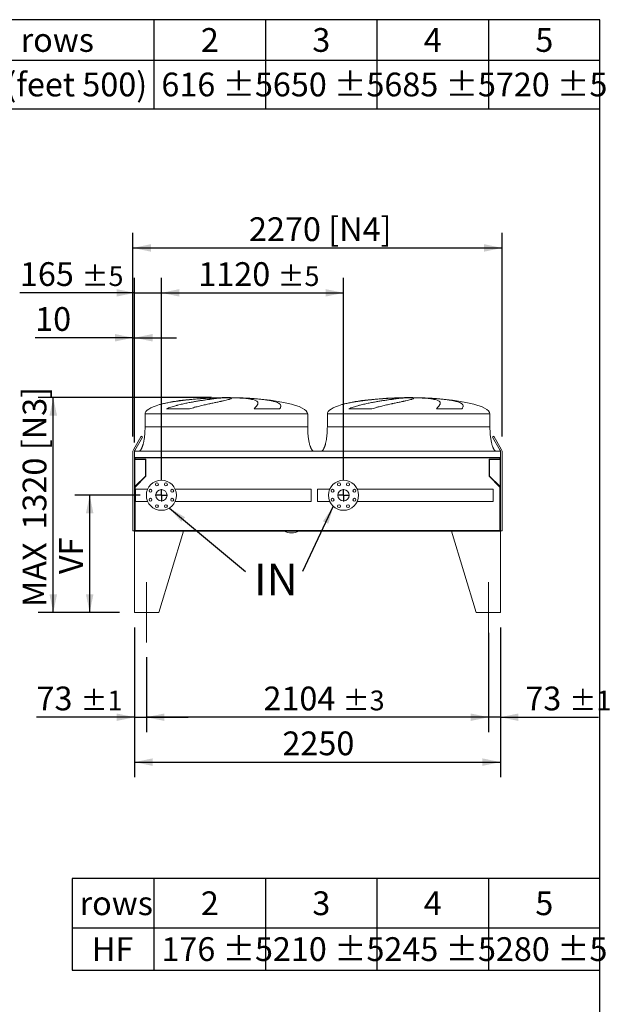
# Model space of a CAD drawing. Units: millimetres. Extents: x 269 to 19178, y 177 to 13371.
# Drawn here: x 15540 to 19178, y 7320 to 13371 of the extents above; entities that cross this region are included whole.
import ezdxf

# ---------------------------------------------------------------- set-up
doc = ezdxf.new("R2010")
doc.units = ezdxf.units.MM
doc.header["$LTSCALE"] = 92
doc.linetypes.add('SLD-Center', pattern=[19.05, 15.24, -1.27, 1.27, -1.27])
doc.linetypes.add('SLD-Solid', pattern=[0])
doc.layers.add('GEOMETRY', color=7, linetype='SLD-Solid')
doc.layers.add('TITLE', color=7, linetype='SLD-Solid')
doc.styles.add('SLDTEXTSTYLE0', font='TXT', dxfattribs={"width": 0.605})
doc.dimstyles.new('SLDDIMSTYLE1', dxfattribs={"dimtxt": 141.771191, "dimasz": 110.4, "dimexe": 0, "dimexo": 0.0625, "dimgap": 35.442798, "dimtad": 1, "dimdec": 0, "dimrnd": 1e-09, "dimzin": 12, "dimdsep": 46, "dimtxsty": 'SLDTEXTSTYLE0', "dimsah": 1, "dimcen": 0.09, "dimadec": 0, "dimazin": 3, "dimtol": 1, "dimtp": 5, "dimtm": 5, "dimtfac": 1, "dimtdec": 0, "dimtofl": 0, "dimtmove": 0, "dimatfit": 3, "dimfxl": 1, "dimfrac": 2, "dimtolj": 1, "dimarcsym": 0})
doc.dimstyles.new('SLDDIMSTYLE2', dxfattribs={"dimtxt": 141.771191, "dimasz": 110.4, "dimexe": 0, "dimexo": 0.0625, "dimgap": 35.442798, "dimtad": 1, "dimdec": 0, "dimrnd": 1e-09, "dimzin": 12, "dimdsep": 46, "dimtxsty": 'SLDTEXTSTYLE0', "dimsah": 1, "dimcen": 0.09, "dimadec": 0, "dimazin": 3, "dimtol": 1, "dimtp": 5, "dimtm": 5, "dimtfac": 1, "dimtdec": 0, "dimtmove": 0, "dimatfit": 0, "dimfxl": 1, "dimfrac": 2, "dimtolj": 1, "dimarcsym": 0})
doc.dimstyles.new('SLDDIMSTYLE4', dxfattribs={"dimtxt": 141.771191, "dimasz": 110.4, "dimexe": 0, "dimexo": 0.0625, "dimgap": 35.442798, "dimtad": 1, "dimdec": 0, "dimrnd": 1e-09, "dimzin": 12, "dimdsep": 46, "dimtxsty": 'SLDTEXTSTYLE0', "dimsah": 1, "dimcen": 0.09, "dimadec": 0, "dimazin": 3, "dimtfac": 1, "dimtdec": 0, "dimtofl": 0, "dimtmove": 0, "dimatfit": 3, "dimfxl": 1, "dimfrac": 2, "dimtolj": 1, "dimtzin": 12, "dimarcsym": 0})
doc.dimstyles.new('SLDDIMSTYLE5', dxfattribs={"dimtxt": 141.771191, "dimasz": 110.4, "dimexe": 0, "dimexo": 0.0625, "dimgap": 35.442798, "dimtad": 1, "dimdec": 0, "dimrnd": 1e-09, "dimzin": 12, "dimdsep": 46, "dimtxsty": 'SLDTEXTSTYLE0', "dimsah": 1, "dimcen": 0.09, "dimadec": 0, "dimazin": 3, "dimtfac": 1, "dimtdec": 0, "dimtmove": 0, "dimatfit": 0, "dimfxl": 1, "dimfrac": 2, "dimtolj": 1, "dimtzin": 12, "dimarcsym": 0})
doc.dimstyles.new('SLDDIMSTYLE6', dxfattribs={"dimtxt": 141.771191, "dimasz": 110.4, "dimexe": 0, "dimexo": 0.0625, "dimgap": 35.442798, "dimtad": 1, "dimdec": 0, "dimrnd": 1e-09, "dimzin": 12, "dimdsep": 46, "dimtxsty": 'SLDTEXTSTYLE0', "dimsah": 1, "dimcen": 0.09, "dimadec": 0, "dimazin": 3, "dimtol": 1, "dimtp": 1, "dimtm": 1, "dimtfac": 1, "dimtdec": 0, "dimtmove": 0, "dimatfit": 0, "dimfxl": 1, "dimfrac": 2, "dimtolj": 1, "dimarcsym": 0})
doc.dimstyles.new('SLDDIMSTYLE7', dxfattribs={"dimtxt": 0.18, "dimasz": 110.4, "dimexe": 0, "dimexo": 0.0625, "dimgap": 0, "dimtad": 0, "dimtih": 1, "dimtoh": 1, "dimdec": 0, "dimrnd": 1e-09, "dimzin": 0, "dimdsep": 46, "dimtxsty": 'Standard', "dimsah": 1, "dimcen": 0.09, "dimadec": 0, "dimazin": 0, "dimtfac": 110.4, "dimtdec": 0, "dimtofl": 0, "dimtmove": 0, "dimatfit": 3, "dimfxl": 1, "dimfrac": 2, "dimtolj": 1, "dimtzin": 0, "dimarcsym": 0})
doc.dimstyles.new('SLDDIMSTYLE8', dxfattribs={"dimtxt": 141.771191, "dimasz": 110.4, "dimexe": 0, "dimexo": 0.0625, "dimgap": 35.442798, "dimtad": 1, "dimdec": 0, "dimrnd": 1e-09, "dimzin": 12, "dimdsep": 46, "dimtxsty": 'SLDTEXTSTYLE0', "dimsah": 1, "dimcen": 0.09, "dimadec": 0, "dimazin": 3, "dimtol": 1, "dimtp": 3, "dimtm": 3, "dimtfac": 1, "dimtdec": 0, "dimtofl": 0, "dimtmove": 0, "dimatfit": 3, "dimfxl": 1, "dimfrac": 2, "dimtolj": 1, "dimarcsym": 0})

# ---------------------------------------------------------------- blocks, each defined once
blk = doc.blocks.new('SW_TABLEANNOTATION_0')
at = {"layer": 'GEOMETRY', "color": 0}
for p, q in [((0, 0), (0, -547.5)), ((3970.6, 0), (0, 0)), ((1227.9, 0), (1227.9, -547.5)), ((1913.6, 0), (1913.6, -547.5)), ((2599.3, 0), (2599.3, -547.5)), ((3284.9, 0), (3284.9, -547.5)), ((3970.6, -547.5), (3970.6, 0)), ((0, -248.2), (3970.6, -248.2)), ((0, -547.5), (3970.6, -547.5))]:
    blk.add_line(p, q, dxfattribs=at)
at = {"layer": 'GEOMETRY', "color": 0, "attachment_point": 1, "style": 'SLDTEXTSTYLE0'}
for s, insert, char_height in [('2', (1516.7, -51.5), 146.1), ('3', (2202.4, -51.5), 146.1), ('4', (2888, -51.5), 146.1), ('5', (3573.7, -51.5), 146.1), ('rows', (408.4, -51.5), 146.05), ('VF (feet 500)', (46, -325.2), 146.05), ('616 ±5', (1273.9, -325.2), 146.05), ('650 ±5', (1959.6, -325.2), 146.05), ('685 ±5', (2645.3, -325.2), 146.05), ('720 ±5', (3330.9, -325.2), 146.05)]:
    blk.add_mtext(s, dxfattribs=dict(at, insert=insert, char_height=char_height))
blk = doc.blocks.new('SW_TABLEANNOTATION_1')
at = {"layer": 'GEOMETRY', "color": 0}
for p, q in [((0, 0), (0, -563.6)), ((3245.8, 0), (0, 0)), ((503.1, 0), (503.1, -563.6)), ((1188.8, 0), (1188.8, -563.6)), ((1874.4, 0), (1874.4, -563.6)), ((2560.1, 0), (2560.1, -563.6)), ((3245.8, -563.6), (3245.8, 0)), ((0, -301.9), (3245.8, -301.9)), ((0, -563.6), (3245.8, -563.6))]:
    blk.add_line(p, q, dxfattribs=at)
at = {"layer": 'GEOMETRY', "color": 0, "attachment_point": 1, "style": 'SLDTEXTSTYLE0'}
for s, insert, char_height in [('rows', (46, -78.3), 146.05), ('2', (791.8, -78.3), 146.1), ('3', (1477.5, -78.3), 146.1), ('4', (2163.2, -78.3), 146.1), ('5', (2848.8, -78.3), 146.1), ('HF', (121.7, -360.1), 146.05), ('176 ±5', (549.1, -360.1), 146.05), ('210 ±5', (1234.8, -360.1), 146.05), ('245 ±5', (1920.4, -360.1), 146.05), ('280 ±5', (2606.1, -360.1), 146.05)]:
    blk.add_mtext(s, dxfattribs=dict(at, insert=insert, char_height=char_height))
blk = doc.blocks.new('_D_21')
at = {"layer": 'GEOMETRY'}
for p, q in [((16246.6, 9636.1), (16246.6, 8716.1)), ((18496.6, 9636.1), (18496.6, 8716.1)), ((16246.6, 8808.1), (18496.6, 8808.1))]:
    blk.add_line(p, q, dxfattribs=at)
for points in [[(16246.6, 8808.1), (16357, 8785.1), (16357, 8831.1)], [(18496.6, 8808.1), (18386.2, 8831.1), (18386.2, 8785.1)]]:
    blk.add_solid(points, dxfattribs=at)
at = {"layer": 'GEOMETRY', "insert": (17155.8, 8996.4), "char_height": 146.05, "attachment_point": 1, "style": 'SLDTEXTSTYLE0'}
blk.add_mtext('2250', dxfattribs=at)
blk = doc.blocks.new('_D_22')
at = {"layer": 'GEOMETRY'}
for p, q in [((16246.6, 9636.1), (16246.6, 8992.1)), ((16319.6, 9452.1), (16319.6, 8992.1)), ((16246.6, 9084.1), (15643.7, 9084.1)), ((16246.6, 9084.1), (16319.6, 9084.1)), ((16319.6, 9084.1), (16577.2, 9084.1))]:
    blk.add_line(p, q, dxfattribs=at)
for points in [[(16246.6, 9084.1), (16136.2, 9107.1), (16136.2, 9061.1)], [(16319.6, 9084.1), (16430, 9061.1), (16430, 9107.1)]]:
    blk.add_solid(points, dxfattribs=at)
at = {"layer": 'GEOMETRY', "attachment_point": 1, "style": 'SLDTEXTSTYLE0'}
for s, insert, char_height in [('73', (15643.7, 9272.4), 146.05), ('±1', (15914.2, 9247.9), 121.71)]:
    blk.add_mtext(s, dxfattribs=dict(at, insert=insert, char_height=char_height))
blk = doc.blocks.new('_D_23')
at = {"layer": 'GEOMETRY'}
for p, q in [((18496.6, 9636.1), (18496.6, 8992.1)), ((18423.6, 9602.6), (18423.6, 8992.1)), ((18423.6, 9084.1), (18166, 9084.1)), ((18496.6, 9084.1), (18423.6, 9084.1)), ((18496.6, 9084.1), (19099.4, 9084.1))]:
    blk.add_line(p, q, dxfattribs=at)
for points in [[(18423.6, 9084.1), (18313.2, 9107.1), (18313.2, 9061.1)], [(18496.6, 9084.1), (18607, 9061.1), (18607, 9107.1)]]:
    blk.add_solid(points, dxfattribs=at)
at = {"layer": 'GEOMETRY', "attachment_point": 1, "style": 'SLDTEXTSTYLE0'}
for s, insert, char_height in [('73', (18649.7, 9272.4), 146.05), ('±1', (18920.2, 9247.9), 121.71)]:
    blk.add_mtext(s, dxfattribs=dict(at, insert=insert, char_height=char_height))
blk = doc.blocks.new('_D_24')
at = {"layer": 'GEOMETRY'}
for p, q in [((18423.6, 9602.6), (18423.6, 8992.1)), ((16319.6, 9452.1), (16319.6, 8992.1)), ((18423.6, 9084.1), (16319.6, 9084.1))]:
    blk.add_line(p, q, dxfattribs=at)
for points in [[(16319.6, 9084.1), (16430, 9061.1), (16430, 9107.1)], [(18423.6, 9084.1), (18313.2, 9107.1), (18313.2, 9061.1)]]:
    blk.add_solid(points, dxfattribs=at)
at = {"layer": 'GEOMETRY', "attachment_point": 1, "style": 'SLDTEXTSTYLE0'}
for s, insert, char_height in [('2104', (17039.1, 9272.4), 146.05), ('±3', (17526, 9247.9), 121.71)]:
    blk.add_mtext(s, dxfattribs=dict(at, insert=insert, char_height=char_height))
blk = doc.blocks.new('_D_25')
at = {"layer": 'GEOMETRY'}
for p, q in [((16236.6, 10810.1), (16236.6, 12060.1)), ((18506.6, 10810.1), (18506.6, 12060.1)), ((16236.6, 11968.1), (18506.6, 11968.1))]:
    blk.add_line(p, q, dxfattribs=at)
for points in [[(16236.6, 11968.1), (16347, 11945.1), (16347, 11991.1)], [(18506.6, 11968.1), (18396.2, 11991.1), (18396.2, 11945.1)]]:
    blk.add_solid(points, dxfattribs=at)
at = {"layer": 'GEOMETRY', "char_height": 146.05, "attachment_point": 1, "style": 'SLDTEXTSTYLE0'}
for s, insert in [('[N4]', (17437.7, 12156.4)), ('2270', (16950.2, 12156.4))]:
    blk.add_mtext(s, dxfattribs=dict(at, insert=insert))
blk = doc.blocks.new('_D_26')
at = {"layer": 'GEOMETRY'}
for p, q in [((16719.1, 11048.1), (15654.7, 11048.1)), ((15746.7, 9728.1), (15746.7, 11048.1)), ((16154.6, 9728.1), (15654.7, 9728.1))]:
    blk.add_line(p, q, dxfattribs=at)
for points in [[(15746.7, 11048.1), (15723.7, 10937.7), (15769.7, 10937.7)], [(15746.7, 9728.1), (15769.7, 9838.5), (15723.7, 9838.5)]]:
    blk.add_solid(points, dxfattribs=at)
at = {"layer": 'GEOMETRY', "char_height": 146.05, "attachment_point": 1, "rotation": 90, "style": 'SLDTEXTSTYLE0'}
for s, insert in [('[N3]', (15558.4, 10724.9)), ('1320', (15558.4, 10237.3)), ('MAX', (15558.4, 9761.3))]:
    blk.add_mtext(s, dxfattribs=dict(at, insert=insert))
blk = doc.blocks.new('_D_27')
at = {"layer": 'GEOMETRY', "color": 7}
for p, q in [((16246.6, 10772.1), (16246.6, 11784.1)), ((16411.6, 10540.1), (16411.6, 11784.1)), ((16246.6, 11692.1), (15541.6, 11692.1)), ((16246.6, 11692.1), (16411.6, 11692.1)), ((16411.6, 11692.1), (16669.2, 11692.1))]:
    blk.add_line(p, q, dxfattribs=at)
for points in [[(16246.6, 11692.1), (16136.2, 11715.1), (16136.2, 11669.1)], [(16411.6, 11692.1), (16522, 11669.1), (16522, 11715.1)]]:
    blk.add_solid(points, dxfattribs=at)
at = {"layer": 'GEOMETRY', "color": 7, "attachment_point": 1, "style": 'SLDTEXTSTYLE0'}
for s, insert, char_height in [('165', (15541.6, 11880.4), 146.05), ('±5', (15920.3, 11855.9), 121.71)]:
    blk.add_mtext(s, dxfattribs=dict(at, insert=insert, char_height=char_height))
blk = doc.blocks.new('_D_28')
at = {"layer": 'GEOMETRY', "color": 7}
for p, q in [((16411.6, 10540.1), (16411.6, 11784.1)), ((17531.6, 10540.1), (17531.6, 11784.1)), ((16411.6, 11692.1), (17531.6, 11692.1))]:
    blk.add_line(p, q, dxfattribs=at)
for points in [[(16411.6, 11692.1), (16522, 11669.1), (16522, 11715.1)], [(17531.6, 11692.1), (17421.2, 11715.1), (17421.2, 11669.1)]]:
    blk.add_solid(points, dxfattribs=at)
at = {"layer": 'GEOMETRY', "color": 7, "attachment_point": 1, "style": 'SLDTEXTSTYLE0'}
for s, insert, char_height in [('1120', (16638.6, 11880.4), 146.05), ('±5', (17125.4, 11855.9), 121.71)]:
    blk.add_mtext(s, dxfattribs=dict(at, insert=insert, char_height=char_height))
blk = doc.blocks.new('_D_29')
at = {"layer": 'GEOMETRY'}
for p, q in [((16282, 10448.1), (15878.7, 10448.1)), ((15970.7, 9728.1), (15970.7, 10448.1)), ((16154.6, 9728.1), (15878.7, 9728.1))]:
    blk.add_line(p, q, dxfattribs=at)
for points in [[(15970.7, 10448.1), (15947.7, 10337.7), (15993.7, 10337.7)], [(15970.7, 9728.1), (15993.7, 9838.5), (15947.7, 9838.5)]]:
    blk.add_solid(points, dxfattribs=at)
at = {"layer": 'GEOMETRY', "insert": (15782.5, 9963.7), "char_height": 146.05, "attachment_point": 1, "rotation": 90, "style": 'SLDTEXTSTYLE0'}
blk.add_mtext('VF', dxfattribs=at)
blk = doc.blocks.new('_D_30')
at = {"layer": 'GEOMETRY'}
for p, q in [((16236.6, 10810.1), (16236.6, 11508.1)), ((16246.6, 10810.1), (16246.6, 11508.1)), ((16236.6, 11416.1), (15635.4, 11416.1)), ((16236.6, 11416.1), (16246.6, 11416.1)), ((16246.6, 11416.1), (16504.2, 11416.1))]:
    blk.add_line(p, q, dxfattribs=at)
for points in [[(16236.6, 11416.1), (16126.2, 11439.1), (16126.2, 11393.1)], [(16246.6, 11416.1), (16357, 11393.1), (16357, 11439.1)]]:
    blk.add_solid(points, dxfattribs=at)
at = {"layer": 'GEOMETRY', "insert": (15635.4, 11604.4), "char_height": 146.05, "attachment_point": 1, "style": 'SLDTEXTSTYLE0'}
blk.add_mtext('10', dxfattribs=at)
blk = doc.blocks.new('SW_NOTE_5')
at = {"layer": 'GEOMETRY', "color": 0, "insert": (52.6, 48.2), "char_height": 194.73, "attachment_point": 1, "style": 'SLDTEXTSTYLE0'}
blk.add_mtext('IN', dxfattribs=at)
blk = doc.blocks.new('SW_CENTERMARKSYMBOL_2')
at = {"layer": 'GEOMETRY', "color": 0}
for p, q in [((-5, 0), (-37.55, 0)), ((0, 0), (-2.5, 0)), ((0, 5), (0, 37.55)), ((0, 0), (0, 2.5)), ((0, 0), (0, -2.5)), ((0, 0), (2.5, 0)), ((5, 0), (37.55, 0)), ((0, -5), (0, -37.55))]:
    blk.add_line(p, q, dxfattribs=at)
blk = doc.blocks.new('SW_CENTERMARKSYMBOL_3')
at = {"layer": 'GEOMETRY', "color": 0}
for p, q in [((-5, 0), (-37.55, 0)), ((0, 0), (-2.5, 0)), ((0, 5), (0, 37.55)), ((0, 0), (0, 2.5)), ((0, 0), (0, -2.5)), ((0, 0), (2.5, 0)), ((5, 0), (37.55, 0)), ((0, -5), (0, -37.55))]:
    blk.add_line(p, q, dxfattribs=at)

msp = doc.modelspace()

# ---------------------------------------------------------------- linework, layer by layer
at = {"color": 7, "linetype": 'SLD-Solid', "lineweight": 15}
for p, q in [((16756.1, 11047.5), (16766.6, 11047.5)), ((16795, 11047.5), (16828.1, 11047.5)), ((16856.1, 11047.5), (16866.1, 11047.5)), ((17877.1, 11047.5), (17887.6, 11047.5)), ((17916, 11047.5), (17949.1, 11047.5)), ((17977.1, 11047.5), (17987.1, 11047.5)), ((16585.2, 10979.4), (16442.7, 10979.4)), ((17138.7, 10979.4), (16982.4, 10979.4)), ((17706.2, 10979.4), (17563.7, 10979.4)), ((18259.7, 10979.4), (18103.4, 10979.4)), ((16311.1, 10948.1), (16311.1, 10868.1)), ((17311.1, 10868.1), (17311.1, 10948.1)), ((17432.1, 10948.1), (17432.1, 10868.1)), ((18432.1, 10868.1), (18432.1, 10948.1)), ((16286.8, 10810.4), (16239.3, 10728.1)), ((16247.9, 10723.1), (16295.4, 10805.4)), ((16295.4, 10805.4), (16286.8, 10810.4)), ((18456.4, 10810.4), (18447.7, 10805.4)), ((18447.7, 10805.4), (18495.2, 10723.1)), ((18503.9, 10728.1), (18456.4, 10810.4)), ((16236.6, 10718.1), (16236.6, 10229.1)), ((16246.6, 10718.1), (16246.6, 10680.1)), ((18496.6, 10718.1), (16246.6, 10718.1)), ((18496.6, 10718.1), (18496.6, 10680.1)), ((18506.6, 10229.1), (18506.6, 10718.1)), ((18496.6, 10680.1), (16246.6, 10680.1)), ((16246.6, 10680.1), (16246.6, 10476.1)), ((18494.6, 10678.7), (16248.6, 10678.7)), ((16248.6, 10678.7), (16248.6, 10476.1)), ((16248.6, 10667.7), (16313.6, 10667.7)), ((16249.6, 10678.7), (16249.6, 10670.7)), ((16249.6, 10670.7), (16316.6, 10670.7)), ((16313.6, 10667.7), (16313.6, 10566.1)), ((16316.6, 10670.7), (16316.6, 10564.9)), ((18426.6, 10564.9), (18426.6, 10670.7)), ((18426.6, 10670.7), (18493.6, 10670.7)), ((18429.6, 10566.1), (18429.6, 10667.7)), ((18429.6, 10667.7), (18494.6, 10667.7)), ((18493.6, 10670.7), (18493.6, 10678.7)), ((18494.6, 10678.7), (18494.6, 10476.1)), ((18496.6, 10680.1), (18496.6, 10476.1)), ((16313.6, 10566.1), (16248.6, 10501.1)), ((16316.6, 10564.9), (16249.6, 10497.9)), ((18493.6, 10497.9), (18426.6, 10564.9)), ((18494.6, 10501.1), (18429.6, 10566.1)), ((16246.6, 10476.1), (16246.6, 10228.1)), ((16248.6, 10476.1), (16246.6, 10476.1)), ((16249.6, 10497.9), (16249.6, 10231.1)), ((16327.3, 10486.2), (16251.6, 10486.2)), ((16251.6, 10448.1), (16251.6, 10486.2)), ((17331.6, 10486.2), (16495.9, 10486.2)), ((17331.6, 10448.1), (17331.6, 10486.2)), ((17447.3, 10486.2), (17371.6, 10486.2)), ((17371.6, 10486.2), (17371.6, 10410.1)), ((18451.6, 10486.2), (17615.9, 10486.2)), ((18451.6, 10486.2), (18451.6, 10410.1)), ((18493.6, 10231.1), (18493.6, 10497.9)), ((18496.6, 10476.1), (18494.6, 10476.1)), ((18496.6, 10228.1), (18496.6, 10476.1)), ((16251.6, 10410.1), (16251.6, 10448.1)), ((16251.6, 10410.1), (16327.3, 10410.1)), ((16495.9, 10410.1), (17331.6, 10410.1)), ((17331.6, 10410.1), (17331.6, 10448.1)), ((17371.6, 10410.1), (17447.3, 10410.1)), ((17615.9, 10410.1), (18451.6, 10410.1)), ((16236.6, 10229.1), (16246.6, 10229.1)), ((16246.6, 10228.1), (16246.6, 9728.1)), ((16546.6, 10228.1), (16246.6, 10228.1)), ((16246.6, 10228.1), (18496.6, 10228.1)), ((16249.6, 10231.1), (18493.6, 10231.1)), ((16546.6, 10228.1), (16396.6, 9728.1)), ((18196.6, 10228.1), (18346.6, 9728.1)), ((18196.6, 10228.1), (18496.6, 10228.1)), ((18496.6, 10229.1), (18506.6, 10229.1)), ((18496.6, 10228.1), (18496.6, 9728.1)), ((16246.6, 9728.1), (16396.6, 9728.1)), ((18496.6, 9728.1), (18346.6, 9728.1))]:
    msp.add_line(p, q, dxfattribs=at)
at = {"color": 8, "linetype": 'SLD-Solid', "lineweight": 15}
for p, q in [((16811.1, 11048), (16786.1, 11048)), ((16836.1, 11048), (16811.1, 11048)), ((17932.1, 11048), (17907.1, 11048)), ((17957.1, 11048), (17932.1, 11048)), ((16311.1, 10948.1), (16811.1, 10948.1)), ((16811.1, 10948.1), (17311.1, 10948.1)), ((17432.1, 10948.1), (17932.1, 10948.1)), ((17932.1, 10948.1), (18432.1, 10948.1)), ((16311.1, 10868.1), (16811.1, 10868.1)), ((17432.1, 10868.1), (17932.1, 10868.1))]:
    msp.add_line(p, q, dxfattribs=at)
at = {"color": 7, "linetype": 'SLD-Solid', "lineweight": 15}
for centre, radius in [((16411.6, 10448.1), 92.5), ((17531.6, 10448.1), 92.5), ((16344.6, 10475.9), 9), ((16383.8, 10515.1), 9), ((16411.6, 10448.1), 35), ((16439.3, 10515.1), 9), ((16478.6, 10475.9), 9), ((17464.6, 10475.9), 9), ((17503.8, 10515.1), 9), ((17531.6, 10448.1), 35.1), ((17559.3, 10515.1), 9), ((17598.6, 10475.9), 9), ((16344.6, 10420.4), 9), ((16478.6, 10420.4), 9), ((17464.6, 10420.4), 9), ((17598.6, 10420.4), 9), ((16383.8, 10381.2), 9), ((16439.3, 10381.2), 9), ((17503.8, 10381.2), 9), ((17559.3, 10381.2), 9)]:
    msp.add_circle(centre, radius, dxfattribs=at)
for centre, radius, start, end in [((16256.6, 10718.1), 20, 150, 180), ((16256.6, 10718.1), 10, 150, 180), ((18486.6, 10718.1), 10, 0, 30), ((18486.6, 10718.1), 20, 0, 30), ((17211.6, 10309.1), 92.5, 241.12504, 298.87496)]:
    msp.add_arc(centre, radius, start, end, dxfattribs=at)
for centre, major_axis, start_param, end_param in [((16811.1, 10948.1), (-500, 0), 4.887372, 5.67643), ((16811.1, 10948.1), (-500, 0), 4.76241, 4.887372), ((16811.1, 10948.1), (-500, 0), 4.712389, 4.76241), ((16811.1, 10948.1), (500, 0), 1.520775, 1.570796), ((16811.1, 10948.1), (500, 0), 1.460573, 1.520775), ((16811.1, 10948.1), (500, 0), 0, 1.460573), ((17932.1, 10948.1), (-500, 0), 4.887372, 5.67643), ((17932.1, 10948.1), (-500, 0), 4.76241, 4.887372), ((17932.1, 10948.1), (-500, 0), 4.712389, 4.76241), ((17932.1, 10948.1), (500, 0), 1.520775, 1.570796), ((17932.1, 10948.1), (500, 0), 1.460573, 1.520775), ((17932.1, 10948.1), (500, 0), 0, 1.460573), ((16811.1, 10948.1), (-500, 0), 5.67643, 6.283185), ((17932.1, 10948.1), (-500, 0), 5.67643, 6.283185)]:
    msp.add_ellipse(centre, major_axis=major_axis, ratio=0.2, start_param=start_param, end_param=end_param, dxfattribs=at)
at = {"color": 8, "linetype": 'SLD-Solid', "lineweight": 15}
for points, knots in [([(16766.6, 11047.5), (16762.4, 11047.4), (16753.9, 11047.2), (16740.7, 11046.7), (16727, 11046.1), (16712.7, 11045.4), (16698, 11044.6), (16683.1, 11043.7), (16668, 11042.7), (16653, 11041.6), (16637.6, 11040.4), (16622, 11039.2), (16606.2, 11037.8), (16590.5, 11036.3), (16575, 11034.7), (16559.7, 11033), (16544.4, 11031.2), (16529.1, 11029.3), (16513.9, 11027.3), (16499.1, 11025.2), (16484.8, 11023), (16470.9, 11020.7), (16457.4, 11018.3), (16444.1, 11015.7), (16431.3, 11013), (16419.1, 11010.2), (16408.8, 11007.6), (16402.8, 11005.8), (16400.4, 11005.2)], [0, 0, 0, 0, 0.03822, 0.076469, 0.114689, 0.154018, 0.193379, 0.232708, 0.270927, 0.309175, 0.347394, 0.386711, 0.42606, 0.465378, 0.503797, 0.542246, 0.580666, 0.620186, 0.659738, 0.699258, 0.737954, 0.77668, 0.815377, 0.855177, 0.895009, 0.934809, 0.973869, 1, 1, 1, 1]), ([(16724.1, 11046.6), (16725.1, 11046.7), (16731, 11046.9), (16741.7, 11047.2), (16751.3, 11047.4), (16756.1, 11047.5)], [0, 0, 0, 0, 0.103243, 0.551622, 1, 1, 1, 1]), ([(17887.6, 11047.5), (17883.4, 11047.4), (17874.9, 11047.2), (17861.7, 11046.7), (17848, 11046.1), (17833.7, 11045.4), (17819, 11044.6), (17804.1, 11043.7), (17789, 11042.7), (17774, 11041.6), (17758.6, 11040.4), (17743, 11039.2), (17727.2, 11037.8), (17711.5, 11036.3), (17696, 11034.7), (17680.7, 11033), (17665.4, 11031.2), (17650.1, 11029.3), (17634.9, 11027.3), (17620.1, 11025.2), (17605.8, 11023), (17591.9, 11020.7), (17578.4, 11018.3), (17565.1, 11015.7), (17552.3, 11013), (17540.1, 11010.2), (17529.8, 11007.6), (17523.8, 11005.8), (17521.4, 11005.2)], [0, 0, 0, 0, 0.03822, 0.076469, 0.114689, 0.154018, 0.193379, 0.232708, 0.270927, 0.309175, 0.347394, 0.386711, 0.42606, 0.465378, 0.503797, 0.542246, 0.580666, 0.620186, 0.659738, 0.699258, 0.737954, 0.77668, 0.815377, 0.855177, 0.895009, 0.934809, 0.973869, 1, 1, 1, 1]), ([(17845.1, 11046.6), (17846.1, 11046.7), (17852, 11046.9), (17862.7, 11047.2), (17872.3, 11047.4), (17877.1, 11047.5)], [0, 0, 0, 0, 0.103243, 0.551622, 1, 1, 1, 1]), ([(16811.1, 10868.1), (16827.4, 10868.1), (16843.8, 10868.1), (16876.4, 10868.1), (16892.6, 10868.1), (16924.7, 10868.1), (16940.6, 10868.1), (16971.9, 10868.1), (16987.3, 10868.1), (17017.5, 10868.1), (17032.3, 10868.1), (17061.2, 10868.1), (17075.3, 10868.1), (17102.5, 10868.1), (17115.6, 10868.1), (17140.9, 10868.1), (17153.1, 10868.1), (17176.2, 10868.1), (17187.2, 10868.1), (17208, 10868.1), (17217.7, 10868.1), (17235.9, 10868.1), (17244.3, 10868.1), (17259.7, 10868.1), (17266.7, 10868.1), (17279.3, 10868.1), (17284.8, 10868.1), (17294.3, 10868.1), (17298.3, 10868.1), (17304.7, 10868.1), (17307.1, 10868.1), (17310.3, 10868.1), (17311.1, 10868.1), (17311.1, 10868.1)], [0, 0, 0, 0, 0.0625, 0.0625, 0.125, 0.125, 0.1875, 0.1875, 0.25, 0.25, 0.3125, 0.3125, 0.375, 0.375, 0.4375, 0.4375, 0.5, 0.5, 0.5625, 0.5625, 0.625, 0.625, 0.6875, 0.6875, 0.75, 0.75, 0.8125, 0.8125, 0.875, 0.875, 0.9375, 0.9375, 1, 1, 1, 1]), ([(17932.1, 10868.1), (17948.4, 10868.1), (17964.8, 10868.1), (17997.4, 10868.1), (18013.6, 10868.1), (18045.7, 10868.1), (18061.6, 10868.1), (18092.9, 10868.1), (18108.3, 10868.1), (18138.5, 10868.1), (18153.3, 10868.1), (18182.2, 10868.1), (18196.3, 10868.1), (18223.5, 10868.1), (18236.6, 10868.1), (18261.9, 10868.1), (18274.1, 10868.1), (18297.2, 10868.1), (18308.2, 10868.1), (18329, 10868.1), (18338.7, 10868.1), (18356.9, 10868.1), (18365.3, 10868.1), (18380.7, 10868.1), (18387.7, 10868.1), (18400.3, 10868.1), (18405.8, 10868.1), (18415.3, 10868.1), (18419.3, 10868.1), (18425.7, 10868.1), (18428.1, 10868.1), (18431.3, 10868.1), (18432.1, 10868.1), (18432.1, 10868.1)], [0, 0, 0, 0, 0.0625, 0.0625, 0.125, 0.125, 0.1875, 0.1875, 0.25, 0.25, 0.3125, 0.3125, 0.375, 0.375, 0.4375, 0.4375, 0.5, 0.5, 0.5625, 0.5625, 0.625, 0.625, 0.6875, 0.6875, 0.75, 0.75, 0.8125, 0.8125, 0.875, 0.875, 0.9375, 0.9375, 1, 1, 1, 1])]:
    msp.add_open_spline(points, degree=3, knots=knots, dxfattribs=at)
at = {"color": 7, "linetype": 'SLD-Solid', "lineweight": 15}
for points, knots in [([(16442.7, 10979.4), (16447.2, 10981.4), (16451.7, 10983.3), (16460.9, 10986.8), (16465.6, 10988.4), (16474.9, 10991.5), (16479.6, 10993), (16489, 10995.8), (16493.7, 10997.2), (16500.8, 10999.1), (16503.2, 10999.8), (16507.9, 11001), (16510.3, 11001.6), (16517.3, 11003.4), (16522, 11004.6), (16536.1, 11007.9), (16545.3, 11010), (16563.7, 11013.8), (16572.9, 11015.7), (16590.9, 11019.1), (16599.8, 11020.8), (16610.9, 11022.7), (16613.1, 11023.1), (16617.4, 11023.9), (16619.6, 11024.2), (16626.1, 11025.3), (16630.3, 11026), (16642.9, 11028.1), (16651.1, 11029.4), (16667, 11031.8), (16674.7, 11033), (16689.7, 11035.2), (16697, 11036.2), (16705.8, 11037.4), (16707.6, 11037.6), (16711, 11038.1), (16712.7, 11038.3), (16717.8, 11039), (16721.1, 11039.4), (16730.7, 11040.6), (16736.7, 11041.4), (16748.2, 11042.8), (16753.6, 11043.4), (16763.8, 11044.5), (16768.6, 11045.1), (16774.1, 11045.6), (16775.2, 11045.7), (16777.3, 11046), (16778.4, 11046.1), (16781.4, 11046.4), (16783.3, 11046.5), (16788.8, 11047), (16792.1, 11047.3), (16795, 11047.5)], [0, 0, 0, 0, 0.03125, 0.03125, 0.0625, 0.0625, 0.09375, 0.09375, 0.125, 0.125, 0.140625, 0.140625, 0.15625, 0.15625, 0.1875, 0.1875, 0.25, 0.25, 0.3125, 0.3125, 0.375, 0.375, 0.390625, 0.390625, 0.40625, 0.40625, 0.4375, 0.4375, 0.5, 0.5, 0.5625, 0.5625, 0.625, 0.625, 0.640625, 0.640625, 0.65625, 0.65625, 0.6875, 0.6875, 0.75, 0.75, 0.8125, 0.8125, 0.875, 0.875, 0.890625, 0.890625, 0.90625, 0.90625, 0.9375, 0.9375, 1, 1, 1, 1]), ([(16828.1, 11047.5), (16831.4, 11047.3), (16834.1, 11047), (16838.3, 11046.2), (16839.8, 11045.8), (16841.2, 11045), (16841.5, 11044.8), (16841.7, 11044.3), (16841.8, 11044.2), (16841.8, 11044), (16841.8, 11043.9), (16841.7, 11043.7), (16841.7, 11043.6), (16841.4, 11042.9), (16840.5, 11042.2), (16837.5, 11040.6), (16835.4, 11039.8), (16831.5, 11038.4), (16830, 11037.9), (16827.6, 11037.2), (16826.7, 11036.9), (16824.9, 11036.4), (16824, 11036.2), (16819.2, 11034.8), (16814.9, 11033.7), (16805.2, 11031.3), (16799.8, 11030.1), (16791, 11028.1), (16787.9, 11027.4), (16783.1, 11026.3), (16781.5, 11026), (16778.1, 11025.3), (16776.4, 11024.9), (16767.8, 11023), (16760.6, 11021.5), (16745.3, 11018.3), (16737.3, 11016.6), (16724.7, 11013.9), (16720.4, 11013), (16713.8, 11011.6), (16711.6, 11011.1), (16707.1, 11010.2), (16704.9, 11009.7), (16693.5, 11007.2), (16684.2, 11005.2), (16665.3, 11000.9), (16655.6, 10998.7), (16640.8, 10995.1), (16635.8, 10993.8), (16628.3, 10991.9), (16625.8, 10991.2), (16620.7, 10989.9), (16618.2, 10989.2), (16610.6, 10987.1), (16605.5, 10985.7), (16595.3, 10982.7), (16590.3, 10981.1), (16585.2, 10979.4)], [0, 0, 0, 0, 0.0625, 0.0625, 0.125, 0.125, 0.15625, 0.15625, 0.171875, 0.171875, 0.179687, 0.179687, 0.1875, 0.1875, 0.25, 0.25, 0.3125, 0.3125, 0.34375, 0.34375, 0.359375, 0.359375, 0.375, 0.375, 0.4375, 0.4375, 0.5, 0.5, 0.53125, 0.53125, 0.546875, 0.546875, 0.5625, 0.5625, 0.625, 0.625, 0.6875, 0.6875, 0.71875, 0.71875, 0.734375, 0.734375, 0.75, 0.75, 0.8125, 0.8125, 0.875, 0.875, 0.90625, 0.90625, 0.921875, 0.921875, 0.9375, 0.9375, 0.96875, 0.96875, 1, 1, 1, 1]), ([(16982.4, 10979.4), (16984, 10981.4), (16985.5, 10983.3), (16988.5, 10986.8), (16989.9, 10988.4), (16992.5, 10991.5), (16993.7, 10993), (16996, 10995.8), (16997.1, 10997.2), (16998.5, 10999.1), (16999, 10999.8), (16999.9, 11001), (17000.3, 11001.6), (17001.5, 11003.4), (17002.1, 11004.6), (17003.9, 11007.9), (17004.7, 11010), (17005.5, 11013.8), (17005.5, 11015.7), (17004.7, 11019.1), (17003.9, 11020.8), (17002.4, 11022.7), (17002.1, 11023.1), (17001.4, 11023.9), (17001, 11024.2), (16999.8, 11025.3), (16998.9, 11026), (16995.9, 11028.1), (16993.5, 11029.4), (16988, 11031.8), (16984.9, 11033), (16977.8, 11035.2), (16973.9, 11036.2), (16968.5, 11037.4), (16967.4, 11037.6), (16965.1, 11038.1), (16964, 11038.3), (16960.4, 11039), (16958, 11039.4), (16950.5, 11040.6), (16945.2, 11041.4), (16933.8, 11042.8), (16927.8, 11043.4), (16915.1, 11044.5), (16908.5, 11045.1), (16899.7, 11045.6), (16897.9, 11045.7), (16894.4, 11046), (16892.6, 11046.1), (16887.1, 11046.4), (16883.4, 11046.5), (16872, 11047), (16864.2, 11047.3), (16856.1, 11047.5)], [0, 0, 0, 0, 0.03125, 0.03125, 0.0625, 0.0625, 0.09375, 0.09375, 0.125, 0.125, 0.140625, 0.140625, 0.15625, 0.15625, 0.1875, 0.1875, 0.25, 0.25, 0.3125, 0.3125, 0.375, 0.375, 0.390625, 0.390625, 0.40625, 0.40625, 0.4375, 0.4375, 0.5, 0.5, 0.5625, 0.5625, 0.625, 0.625, 0.640625, 0.640625, 0.65625, 0.65625, 0.6875, 0.6875, 0.75, 0.75, 0.8125, 0.8125, 0.875, 0.875, 0.890625, 0.890625, 0.90625, 0.90625, 0.9375, 0.9375, 1, 1, 1, 1]), ([(16866.1, 11047.5), (16876.8, 11047.3), (16887.4, 11047), (16908.4, 11046.2), (16918.9, 11045.8), (16934.3, 11045), (16939.5, 11044.8), (16947.1, 11044.3), (16949.6, 11044.2), (16953.5, 11044), (16954.7, 11043.9), (16957.3, 11043.7), (16958.5, 11043.6), (16969.9, 11042.9), (16979.6, 11042.2), (16998.6, 11040.6), (17007.8, 11039.8), (17021.2, 11038.4), (17025.5, 11037.9), (17032, 11037.2), (17034.1, 11036.9), (17038.3, 11036.4), (17040.4, 11036.2), (17050.8, 11034.8), (17058.6, 11033.7), (17073.3, 11031.3), (17080.2, 11030.1), (17090, 11028.1), (17093.1, 11027.4), (17097.6, 11026.3), (17099.1, 11026), (17102, 11025.3), (17103.4, 11024.9), (17110.3, 11023), (17115.3, 11021.5), (17124.2, 11018.3), (17128, 11016.6), (17133.1, 11013.9), (17134.6, 11013), (17136.7, 11011.6), (17137.3, 11011.1), (17138.6, 11010.2), (17139.2, 11009.7), (17142, 11007.2), (17143.6, 11005.2), (17145.7, 11000.9), (17146.2, 10998.7), (17146, 10995.1), (17145.8, 10993.8), (17145.3, 10991.9), (17145.1, 10991.2), (17144.6, 10989.9), (17144.4, 10989.2), (17143.4, 10987.1), (17142.7, 10985.7), (17140.9, 10982.7), (17139.8, 10981.1), (17138.7, 10979.4)], [0, 0, 0, 0, 0.0625, 0.0625, 0.125, 0.125, 0.15625, 0.15625, 0.171875, 0.171875, 0.179687, 0.179687, 0.1875, 0.1875, 0.25, 0.25, 0.3125, 0.3125, 0.34375, 0.34375, 0.359375, 0.359375, 0.375, 0.375, 0.4375, 0.4375, 0.5, 0.5, 0.53125, 0.53125, 0.546875, 0.546875, 0.5625, 0.5625, 0.625, 0.625, 0.6875, 0.6875, 0.71875, 0.71875, 0.734375, 0.734375, 0.75, 0.75, 0.8125, 0.8125, 0.875, 0.875, 0.90625, 0.90625, 0.921875, 0.921875, 0.9375, 0.9375, 0.96875, 0.96875, 1, 1, 1, 1]), ([(17563.7, 10979.4), (17568.2, 10981.4), (17572.7, 10983.3), (17581.9, 10986.8), (17586.6, 10988.4), (17595.9, 10991.5), (17600.6, 10993), (17610, 10995.8), (17614.7, 10997.2), (17621.8, 10999.1), (17624.2, 10999.8), (17628.9, 11001), (17631.3, 11001.6), (17638.3, 11003.4), (17643, 11004.6), (17657.1, 11007.9), (17666.3, 11010), (17684.7, 11013.8), (17693.9, 11015.7), (17711.9, 11019.1), (17720.8, 11020.8), (17731.9, 11022.7), (17734.1, 11023.1), (17738.4, 11023.9), (17740.6, 11024.2), (17747.1, 11025.3), (17751.3, 11026), (17763.9, 11028.1), (17772.1, 11029.4), (17788, 11031.8), (17795.7, 11033), (17810.7, 11035.2), (17818, 11036.2), (17826.8, 11037.4), (17828.6, 11037.6), (17832, 11038.1), (17833.7, 11038.3), (17838.8, 11039), (17842.1, 11039.4), (17851.7, 11040.6), (17857.7, 11041.4), (17869.2, 11042.8), (17874.6, 11043.4), (17884.8, 11044.5), (17889.6, 11045.1), (17895.1, 11045.6), (17896.2, 11045.7), (17898.3, 11046), (17899.4, 11046.1), (17902.4, 11046.4), (17904.3, 11046.5), (17909.8, 11047), (17913.1, 11047.3), (17916, 11047.5)], [0, 0, 0, 0, 0.03125, 0.03125, 0.0625, 0.0625, 0.09375, 0.09375, 0.125, 0.125, 0.140625, 0.140625, 0.15625, 0.15625, 0.1875, 0.1875, 0.25, 0.25, 0.3125, 0.3125, 0.375, 0.375, 0.390625, 0.390625, 0.40625, 0.40625, 0.4375, 0.4375, 0.5, 0.5, 0.5625, 0.5625, 0.625, 0.625, 0.640625, 0.640625, 0.65625, 0.65625, 0.6875, 0.6875, 0.75, 0.75, 0.8125, 0.8125, 0.875, 0.875, 0.890625, 0.890625, 0.90625, 0.90625, 0.9375, 0.9375, 1, 1, 1, 1]), ([(17949.1, 11047.5), (17952.4, 11047.3), (17955.1, 11047), (17959.3, 11046.2), (17960.8, 11045.8), (17962.2, 11045), (17962.5, 11044.8), (17962.7, 11044.3), (17962.8, 11044.2), (17962.8, 11044), (17962.8, 11043.9), (17962.7, 11043.7), (17962.7, 11043.6), (17962.4, 11042.9), (17961.5, 11042.2), (17958.5, 11040.6), (17956.4, 11039.8), (17952.5, 11038.4), (17951, 11037.9), (17948.6, 11037.2), (17947.7, 11036.9), (17945.9, 11036.4), (17945, 11036.2), (17940.2, 11034.8), (17935.9, 11033.7), (17926.2, 11031.3), (17920.8, 11030.1), (17912, 11028.1), (17908.9, 11027.4), (17904.1, 11026.3), (17902.5, 11026), (17899.1, 11025.3), (17897.4, 11024.9), (17888.8, 11023), (17881.6, 11021.5), (17866.3, 11018.3), (17858.3, 11016.6), (17845.7, 11013.9), (17841.4, 11013), (17834.8, 11011.6), (17832.6, 11011.1), (17828.1, 11010.2), (17825.9, 11009.7), (17814.5, 11007.2), (17805.2, 11005.2), (17786.3, 11000.9), (17776.6, 10998.7), (17761.8, 10995.1), (17756.8, 10993.8), (17749.3, 10991.9), (17746.8, 10991.2), (17741.7, 10989.9), (17739.2, 10989.2), (17731.6, 10987.1), (17726.5, 10985.7), (17716.3, 10982.7), (17711.3, 10981.1), (17706.2, 10979.4)], [0, 0, 0, 0, 0.0625, 0.0625, 0.125, 0.125, 0.15625, 0.15625, 0.171875, 0.171875, 0.179687, 0.179687, 0.1875, 0.1875, 0.25, 0.25, 0.3125, 0.3125, 0.34375, 0.34375, 0.359375, 0.359375, 0.375, 0.375, 0.4375, 0.4375, 0.5, 0.5, 0.53125, 0.53125, 0.546875, 0.546875, 0.5625, 0.5625, 0.625, 0.625, 0.6875, 0.6875, 0.71875, 0.71875, 0.734375, 0.734375, 0.75, 0.75, 0.8125, 0.8125, 0.875, 0.875, 0.90625, 0.90625, 0.921875, 0.921875, 0.9375, 0.9375, 0.96875, 0.96875, 1, 1, 1, 1]), ([(18103.4, 10979.4), (18105, 10981.4), (18106.5, 10983.3), (18109.5, 10986.8), (18110.9, 10988.4), (18113.5, 10991.5), (18114.7, 10993), (18117, 10995.8), (18118.1, 10997.2), (18119.5, 10999.1), (18120, 10999.8), (18120.9, 11001), (18121.3, 11001.6), (18122.5, 11003.4), (18123.1, 11004.6), (18124.9, 11007.9), (18125.7, 11010), (18126.5, 11013.8), (18126.5, 11015.7), (18125.7, 11019.1), (18124.9, 11020.8), (18123.4, 11022.7), (18123.1, 11023.1), (18122.4, 11023.9), (18122, 11024.2), (18120.8, 11025.3), (18119.9, 11026), (18116.9, 11028.1), (18114.5, 11029.4), (18109, 11031.8), (18105.9, 11033), (18098.8, 11035.2), (18094.9, 11036.2), (18089.5, 11037.4), (18088.4, 11037.6), (18086.1, 11038.1), (18085, 11038.3), (18081.4, 11039), (18079, 11039.4), (18071.5, 11040.6), (18066.2, 11041.4), (18054.8, 11042.8), (18048.8, 11043.4), (18036.1, 11044.5), (18029.5, 11045.1), (18020.7, 11045.6), (18018.9, 11045.7), (18015.4, 11046), (18013.6, 11046.1), (18008.1, 11046.4), (18004.4, 11046.5), (17993, 11047), (17985.2, 11047.3), (17977.1, 11047.5)], [0, 0, 0, 0, 0.03125, 0.03125, 0.0625, 0.0625, 0.09375, 0.09375, 0.125, 0.125, 0.140625, 0.140625, 0.15625, 0.15625, 0.1875, 0.1875, 0.25, 0.25, 0.3125, 0.3125, 0.375, 0.375, 0.390625, 0.390625, 0.40625, 0.40625, 0.4375, 0.4375, 0.5, 0.5, 0.5625, 0.5625, 0.625, 0.625, 0.640625, 0.640625, 0.65625, 0.65625, 0.6875, 0.6875, 0.75, 0.75, 0.8125, 0.8125, 0.875, 0.875, 0.890625, 0.890625, 0.90625, 0.90625, 0.9375, 0.9375, 1, 1, 1, 1]), ([(17987.1, 11047.5), (17997.8, 11047.3), (18008.4, 11047), (18029.4, 11046.2), (18039.9, 11045.8), (18055.3, 11045), (18060.5, 11044.8), (18068.1, 11044.3), (18070.6, 11044.2), (18074.5, 11044), (18075.7, 11043.9), (18078.3, 11043.7), (18079.5, 11043.6), (18090.9, 11042.9), (18100.6, 11042.2), (18119.6, 11040.6), (18128.8, 11039.8), (18142.2, 11038.4), (18146.5, 11037.9), (18153, 11037.2), (18155.1, 11036.9), (18159.3, 11036.4), (18161.4, 11036.2), (18171.8, 11034.8), (18179.6, 11033.7), (18194.3, 11031.3), (18201.2, 11030.1), (18211, 11028.1), (18214.1, 11027.4), (18218.6, 11026.3), (18220.1, 11026), (18223, 11025.3), (18224.4, 11024.9), (18231.3, 11023), (18236.3, 11021.5), (18245.2, 11018.3), (18249, 11016.6), (18254.1, 11013.9), (18255.6, 11013), (18257.7, 11011.6), (18258.3, 11011.1), (18259.6, 11010.2), (18260.2, 11009.7), (18263, 11007.2), (18264.6, 11005.2), (18266.7, 11000.9), (18267.2, 10998.7), (18267, 10995.1), (18266.8, 10993.8), (18266.3, 10991.9), (18266.1, 10991.2), (18265.6, 10989.9), (18265.4, 10989.2), (18264.4, 10987.1), (18263.7, 10985.7), (18261.9, 10982.7), (18260.8, 10981.1), (18259.7, 10979.4)], [0, 0, 0, 0, 0.0625, 0.0625, 0.125, 0.125, 0.15625, 0.15625, 0.171875, 0.171875, 0.179687, 0.179687, 0.1875, 0.1875, 0.25, 0.25, 0.3125, 0.3125, 0.34375, 0.34375, 0.359375, 0.359375, 0.375, 0.375, 0.4375, 0.4375, 0.5, 0.5, 0.53125, 0.53125, 0.546875, 0.546875, 0.5625, 0.5625, 0.625, 0.625, 0.6875, 0.6875, 0.71875, 0.71875, 0.734375, 0.734375, 0.75, 0.75, 0.8125, 0.8125, 0.875, 0.875, 0.90625, 0.90625, 0.921875, 0.921875, 0.9375, 0.9375, 0.96875, 0.96875, 1, 1, 1, 1]), ([(16311.1, 10868.1), (16311, 10863.3), (16311, 10853.8), (16310.4, 10839.7), (16309.5, 10826.1), (16308.3, 10813.2), (16306.9, 10801.1), (16305.3, 10790.1), (16303.6, 10780.4), (16301.8, 10771.8), (16299.9, 10764.1), (16298.1, 10757.4), (16296.2, 10751.3), (16294.3, 10745.9), (16292.4, 10741.1), (16290.6, 10737.2), (16289, 10734), (16287.5, 10731.4), (16286.1, 10729.1), (16284.4, 10726.6), (16282.2, 10724), (16279.8, 10721.7), (16277.3, 10719.8), (16274.3, 10718.4), (16272.2, 10718.2), (16271.1, 10718.1)], [0, 0, 0, 0, 0.089181, 0.1767145, 0.2612701, 0.3416808, 0.4170011, 0.4865403, 0.5464247, 0.6006353, 0.6491941, 0.6922677, 0.7301335, 0.7672923, 0.7987735, 0.8251922, 0.8471503, 0.8652084, 0.8790756, 0.8981233, 0.9214798, 0.9406175, 0.9602648, 0.9799795, 1, 1, 1, 1]), ([(17351.1, 10718.1), (17350.5, 10718.2), (17349.3, 10718.2), (17347.2, 10718.8), (17344.9, 10719.8), (17342.8, 10721.3), (17341.4, 10722.6), (17340.4, 10723.5), (17339.7, 10724.3), (17339, 10725.2), (17337.9, 10726.5), (17336.5, 10728.3), (17334.8, 10731), (17332.9, 10734.5), (17330.8, 10738.8), (17328.6, 10744), (17326.3, 10750.1), (17324.1, 10757.3), (17321.8, 10765.6), (17319.6, 10775.3), (17317.5, 10786.2), (17315.6, 10798.1), (17314, 10810.9), (17312.7, 10824.3), (17311.8, 10838.5), (17311.2, 10853.2), (17311.1, 10863.1), (17311.1, 10868.1)], [0, 0, 0, 0, 0.011108, 0.021591, 0.040794, 0.05706, 0.0691, 0.075937, 0.081821, 0.088757, 0.096849, 0.112504, 0.132012, 0.156058, 0.185415, 0.220912, 0.260324, 0.306455, 0.359838, 0.420836, 0.489567, 0.565835, 0.644158, 0.727916, 0.816046, 0.907235, 1, 1, 1, 1]), ([(17432.1, 10868.1), (17432, 10863.3), (17432, 10853.8), (17431.4, 10839.7), (17430.5, 10826.1), (17429.3, 10813.2), (17427.9, 10801.1), (17426.3, 10790.1), (17424.6, 10780.4), (17422.8, 10771.8), (17420.9, 10764.1), (17419.1, 10757.4), (17417.2, 10751.3), (17415.3, 10745.9), (17413.4, 10741.1), (17411.6, 10737.2), (17410, 10734), (17408.5, 10731.4), (17407.1, 10729.1), (17405.4, 10726.6), (17403.2, 10724), (17400.8, 10721.7), (17398.3, 10719.8), (17395.3, 10718.4), (17393.2, 10718.2), (17392.1, 10718.1)], [0, 0, 0, 0, 0.089181, 0.176714, 0.26127, 0.341681, 0.417001, 0.48654, 0.546425, 0.600635, 0.649194, 0.692268, 0.730133, 0.767292, 0.798774, 0.825192, 0.84715, 0.865208, 0.879076, 0.898123, 0.92148, 0.940618, 0.960265, 0.979979, 1, 1, 1, 1]), ([(18472.1, 10718.1), (18471.5, 10718.2), (18470.3, 10718.2), (18468.2, 10718.8), (18465.9, 10719.8), (18463.8, 10721.3), (18462.4, 10722.6), (18461.4, 10723.5), (18460.7, 10724.3), (18460, 10725.2), (18458.9, 10726.5), (18457.5, 10728.3), (18455.8, 10731), (18453.9, 10734.5), (18451.8, 10738.8), (18449.6, 10744), (18447.3, 10750.1), (18445.1, 10757.3), (18442.8, 10765.6), (18440.6, 10775.3), (18438.5, 10786.2), (18436.6, 10798.1), (18435, 10810.9), (18433.7, 10824.3), (18432.8, 10838.5), (18432.2, 10853.2), (18432.1, 10863.1), (18432.1, 10868.1)], [0, 0, 0, 0, 0.011108, 0.021591, 0.040794, 0.05706, 0.0691, 0.075937, 0.081821, 0.088757, 0.096849, 0.112504, 0.132012, 0.156058, 0.185415, 0.220912, 0.260324, 0.306455, 0.359838, 0.420836, 0.489567, 0.565835, 0.644158, 0.727916, 0.816046, 0.907235, 1, 1, 1, 1])]:
    msp.add_open_spline(points, degree=3, knots=knots, dxfattribs=at)
at = {"layer": 'GEOMETRY', "linetype": 'SLD-Center', "lineweight": 0}
for p, q in [((16319.6, 9914.1), (16319.6, 9544.1)), ((16319.6, 9914.1), (16319.6, 9544.1)), ((18423.6, 9914.1), (18423.6, 9544.1))]:
    msp.add_line(p, q, dxfattribs=at)
at = {"layer": 'TITLE', "color": 7, "linetype": 'SLD-Solid'}
for p, q in [((19108, 13370.8), (269.4, 13370.8)), ((19108, 176.6), (19108, 13370.8))]:
    msp.add_line(p, q, dxfattribs=at)

# ---------------------------------------------------------------- block references
at = {"layer": 'GEOMETRY'}
for name, p in [('SW_TABLEANNOTATION_0', (15137.4, 13370.8)), ('SW_NOTE_5', (16928, 9980.3)), ('SW_TABLEANNOTATION_1', (15862.3, 8092.1))]:
    msp.add_blockref(name, p, dxfattribs=at)
at = {"layer": 'GEOMETRY', "color": 7}
for name, p in [('SW_CENTERMARKSYMBOL_2', (16411.6, 10448.1)), ('SW_CENTERMARKSYMBOL_3', (17531.6, 10448.1))]:
    msp.add_blockref(name, p, dxfattribs=at)

# ---------------------------------------------------------------- dimensions: what is measured, and where the dimension line sits
at = {"layer": 'GEOMETRY'}
dim = msp.add_linear_dim(base=(18506.6, 11968.1), p1=(16236.6, 10718.1), p2=(18506.6, 10718.1), text='<> [N4]', dimstyle='SLDDIMSTYLE4', dxfattribs=at)
dim.commit()
dim.dimension.update_dxf_attribs({"geometry": '_D_25', "text_midpoint": (17372.1, 11968.1), "dimtype": 160})
at = {"layer": 'GEOMETRY', "color": 7}
for base, p1, p2, dimstyle, picture, middle in [((16411.6, 11692.1), (16246.6, 10680.1), (16411.6, 10448.1), 'SLDDIMSTYLE2', '_D_27', (15820.6, 11692.1)), ((17531.6, 11692.1), (16411.6, 10448.1), (17531.6, 10448.1), 'SLDDIMSTYLE1', '_D_28', (16971.6, 11692.1))]:
    dim = msp.add_linear_dim(base=base, p1=p1, p2=p2, dimstyle=dimstyle, dxfattribs=at)
    dim.commit()
    dim.dimension.update_dxf_attribs({"geometry": picture, "text_midpoint": middle, "dimtype": 160})
at = {"layer": 'GEOMETRY'}
for base, p1, p2, dimstyle, picture, middle in [((16246.6, 11416.1), (16236.6, 10718.1), (16246.6, 10718.1), 'SLDDIMSTYLE5', '_D_30', (15743.6, 11416.1)), ((16319.6, 9084.1), (16246.6, 9728.1), (16319.6, 9544.1), 'SLDDIMSTYLE6', '_D_22', (15868.6, 9084.1)), ((18496.6, 8808.1), (16246.6, 9728.1), (18496.6, 9728.1), 'SLDDIMSTYLE4', '_D_21', (17372.1, 8808.1)), ((16319.6, 9084.1), (18423.6, 9694.6), (16319.6, 9544.1), 'SLDDIMSTYLE8', '_D_24', (17372.1, 9084.1)), ((18423.6, 9084.1), (18496.6, 9728.1), (18423.6, 9694.6), 'SLDDIMSTYLE6', '_D_23', (18874.6, 9084.1))]:
    dim = msp.add_linear_dim(base=base, p1=p1, p2=p2, dimstyle=dimstyle, dxfattribs=at)
    dim.commit()
    dim.dimension.update_dxf_attribs({"geometry": picture, "text_midpoint": middle, "dimtype": 160})
dim = msp.add_linear_dim(base=(15746.7, 11048.1), p1=(16246.6, 9728.1), p2=(16811.1, 11048.1), angle=90, text='MAX <> [N3]', dimstyle='SLDDIMSTYLE4', dxfattribs=at)
dim.commit()
dim.dimension.update_dxf_attribs({"geometry": '_D_26', "text_midpoint": (15746.7, 10421.3), "dimtype": 160})
dim = msp.add_linear_dim(base=(15970.7, 10448.1), p1=(16246.6, 9728.1), p2=(16374, 10448.1), angle=90, dimstyle='SLDDIMSTYLE4', dxfattribs=at)
dim.commit()
dim.dimension.update_dxf_attribs({"geometry": '_D_29', "text_midpoint": (15970.7, 10088.1), "dimtype": 160})

# ---------------------------------------------------------------- leaders
for points in [[(16460.6, 10369.7), (16928, 9980.3)], [(17468.6, 10380.4), (17279.7, 9980.3)]]:
    msp.add_leader(points, dimstyle='SLDDIMSTYLE7', dxfattribs=at)

doc.saveas('drawing.dxf')
